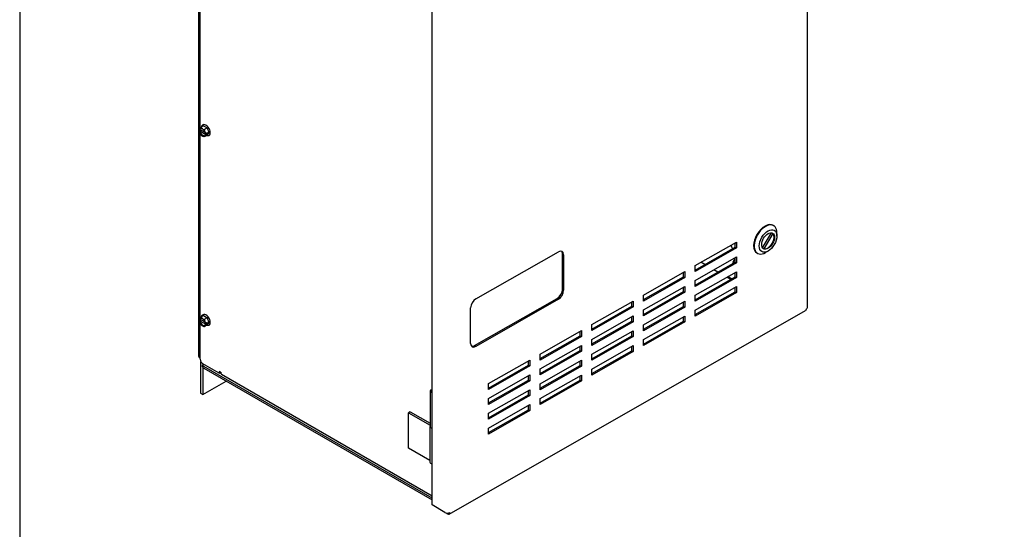
# Model space of a CAD drawing. Units: inches. Extents: x -21 to 135, y -19 to 101.
# Drawn here: x -21 to 12, y 59 to 76 of the extents above; entities that cross this region are included whole.
import ezdxf

# ---------------------------------------------------------------- set-up
doc = ezdxf.new("R2010")
doc.units = ezdxf.units.IN
doc.header["$LTSCALE"] = 4
doc.header["$MEASUREMENT"] = 0
doc.layers.add('BORDER', color=7, linetype='Continuous')

# ---------------------------------------------------------------- blocks, each defined once
blk = doc.blocks.new('MASTER-BORDER')
at = {"layer": 'BORDER'}
blk.add_lwpolyline([(0.5, 0.5), (21.5, 0.5), (21.5, 16.5), (0.5, 16.5)], close=True, dxfattribs=at)

msp = doc.modelspace()

# ---------------------------------------------------------------- linework, layer by layer
at = {"color": 7}
for p, q in [((5.609, 66.426), (5.609, 89.468)), ((-15.342, 87.269), (-15.342, 64.747)), ((-7.304, 59.633), (-7.304, 82.675)), ((-15.282, 72.606), (-15.282, 78.926)), ((-15.323, 72.548), (-15.315, 72.559)), ((-15.323, 72.548), (-15.319, 72.546)), ((-15.323, 72.499), (-15.259, 72.536)), ((-15.319, 72.497), (-15.323, 72.499)), ((-15.315, 72.48), (-15.323, 72.499)), ((-15.29, 72.554), (-15.304, 72.546)), ((-15.304, 72.497), (-15.29, 72.505)), ((-15.293, 72.591), (-15.273, 72.619)), ((-15.112, 72.451), (-15.29, 72.554)), ((-15.29, 72.505), (-15.089, 72.388)), ((-15.282, 72.523), (-15.282, 72.549)), ((-15.168, 72.68), (-15.273, 72.619)), ((-15.273, 72.619), (-15.233, 72.596)), ((-15.19, 72.713), (-15.189, 72.713)), ((-15.188, 72.57), (-15.148, 72.547)), ((-15.168, 72.68), (-15.044, 72.608)), ((-15.044, 72.608), (-15.148, 72.547)), ((-15.148, 72.547), (-15.128, 72.496)), ((-15.044, 72.608), (-14.982, 72.447)), ((-15.273, 72.371), (-15.293, 72.422)), ((-15.282, 66.074), (-15.282, 72.394)), ((-15.233, 72.348), (-15.273, 72.371)), ((-15.149, 72.299), (-15.188, 72.322)), ((-15.044, 72.359), (-15.149, 72.299)), ((-15.129, 72.327), (-15.149, 72.299)), ((-15.106, 72.438), (-15.098, 72.419)), ((-15.099, 72.37), (-15.106, 72.359)), ((-15.103, 72.421), (-15.098, 72.419)), ((-15.089, 72.388), (-15.103, 72.38)), ((-15.099, 72.37), (-15.103, 72.372)), ((-15.035, 72.406), (-15.099, 72.37)), ((-15.098, 72.419), (-15.035, 72.455)), ((-15.077, 72.431), (-15.035, 72.406)), ((-14.982, 72.447), (-15.044, 72.359)), ((-15.035, 72.455), (-15.023, 72.424)), ((-15.023, 72.424), (-15.035, 72.406)), ((-14.982, 72.447), (-15.023, 72.424)), ((-14.98, 72.35), (-14.979, 72.351)), ((4.427, 69.256), (4.445, 69.246)), ((4.064, 68.483), (4.37, 69)), ((4.419, 68.977), (4.107, 68.449)), ((4.385, 68.997), (4.419, 68.977)), ((4.558, 68.888), (4.559, 68.989)), ((1.744, 67.868), (3.166, 68.68)), ((1.744, 67.713), (3.124, 68.5)), ((3.166, 68.476), (1.744, 67.664)), ((3.041, 68.453), (3.027, 68.471)), ((3.124, 68.5), (3.124, 68.656)), ((3.124, 68.5), (3.166, 68.476)), ((3.166, 68.68), (3.166, 68.476)), ((4.107, 68.449), (4.078, 68.466)), ((-5.8, 66.724), (-2.956, 68.348)), ((-2.82, 67.046), (-2.82, 68.27)), ((-2.778, 68.246), (-2.778, 67.021)), ((1.744, 67.358), (3.166, 68.17)), ((3.059, 67.988), (3.124, 68.098)), ((3.124, 67.99), (3.124, 68.146)), ((3.166, 68.17), (3.166, 67.966)), ((3.872, 68.304), (3.889, 68.294)), ((4.257, 68.372), (4.169, 68.321)), ((1.744, 67.202), (3.124, 67.99)), ((3.166, 67.966), (1.744, 67.154)), ((1.744, 67.664), (1.744, 67.868)), ((2.082, 67.906), (1.947, 67.984)), ((3.059, 67.987), (3.029, 67.936)), ((3.059, 67.987), (3.059, 67.988)), ((3.124, 67.99), (3.166, 67.966)), ((-0.034, 66.853), (1.388, 67.665)), ((-0.034, 66.698), (1.346, 67.486)), ((1.388, 67.461), (-0.034, 66.649)), ((1.346, 67.486), (1.346, 67.641)), ((1.346, 67.486), (1.388, 67.461)), ((1.388, 67.665), (1.388, 67.461)), ((1.744, 66.847), (3.166, 67.659)), ((1.744, 66.692), (3.124, 67.48)), ((3.166, 67.455), (1.744, 66.643)), ((2.526, 67.649), (2.391, 67.727)), ((2.971, 67.393), (2.836, 67.471)), ((2.881, 67.484), (2.87, 67.491)), ((2.881, 67.484), (2.892, 67.503)), ((3.124, 67.48), (3.124, 67.635)), ((3.124, 67.48), (3.166, 67.455)), ((3.166, 67.659), (3.166, 67.455)), ((-0.034, 66.343), (1.388, 67.155)), ((1.346, 66.975), (1.346, 67.131)), ((1.388, 67.155), (1.388, 66.951)), ((1.744, 67.154), (1.744, 67.358)), ((1.744, 66.337), (3.166, 67.149)), ((3.124, 66.97), (3.124, 67.125)), ((3.166, 67.149), (3.166, 66.945)), ((-5.842, 65.116), (-2.998, 66.74)), ((-0.034, 66.187), (1.346, 66.975)), ((1.388, 66.951), (-0.034, 66.139)), ((-0.034, 66.649), (-0.034, 66.853)), ((1.346, 66.975), (1.388, 66.951)), ((1.744, 66.182), (3.124, 66.97)), ((3.166, 66.945), (1.744, 66.133)), ((1.744, 66.643), (1.744, 66.847)), ((3.124, 66.97), (3.166, 66.945)), ((-5.978, 65.194), (-5.978, 66.419)), ((-2.956, 66.715), (-5.8, 65.091)), ((-1.811, 65.838), (-0.389, 66.65)), ((-1.811, 65.683), (-0.431, 66.471)), ((-0.389, 66.446), (-1.811, 65.634)), ((-0.431, 66.471), (-0.431, 66.626)), ((-0.431, 66.471), (-0.389, 66.446)), ((-0.389, 66.65), (-0.389, 66.446)), ((-0.034, 65.832), (1.388, 66.644)), ((-0.034, 65.677), (1.346, 66.465)), ((1.388, 66.44), (-0.034, 65.628)), ((1.346, 66.465), (1.346, 66.62)), ((1.346, 66.465), (1.388, 66.44)), ((1.388, 66.644), (1.388, 66.44)), ((-15.293, 66.059), (-15.273, 66.087)), ((-15.168, 66.148), (-15.273, 66.087)), ((-15.273, 66.087), (-15.233, 66.064)), ((-15.19, 66.181), (-15.189, 66.181)), ((-15.168, 66.148), (-15.044, 66.076)), ((-15.044, 66.076), (-15.148, 66.015)), ((-15.044, 66.076), (-14.982, 65.915)), ((-6.716, 59.319), (5.548, 66.322)), ((-1.811, 65.328), (-0.389, 66.14)), ((-0.431, 65.96), (-0.431, 66.116)), ((-0.389, 66.14), (-0.389, 65.936)), ((-0.034, 66.139), (-0.034, 66.343)), ((-0.034, 65.322), (1.388, 66.134)), ((1.346, 65.955), (1.346, 66.11)), ((1.388, 66.134), (1.388, 65.93)), ((1.744, 66.133), (1.744, 66.337)), ((-15.323, 66.016), (-15.315, 66.027)), ((-15.323, 66.016), (-15.319, 66.014)), ((-15.323, 65.967), (-15.259, 66.004)), ((-15.319, 65.965), (-15.323, 65.967)), ((-15.315, 65.948), (-15.323, 65.967)), ((-15.29, 66.022), (-15.304, 66.014)), ((-15.304, 65.965), (-15.29, 65.973)), ((-15.273, 65.839), (-15.293, 65.89)), ((-15.112, 65.919), (-15.29, 66.022)), ((-15.29, 65.973), (-15.089, 65.856)), ((-15.282, 65.991), (-15.282, 66.017)), ((-15.282, 64.646), (-15.282, 65.862)), ((-15.233, 65.816), (-15.273, 65.839)), ((-15.188, 66.038), (-15.148, 66.015)), ((-15.149, 65.767), (-15.188, 65.79)), ((-15.044, 65.827), (-15.149, 65.767)), ((-15.129, 65.795), (-15.149, 65.767)), ((-15.148, 66.015), (-15.128, 65.964)), ((-15.106, 65.906), (-15.098, 65.887)), ((-15.099, 65.838), (-15.106, 65.827)), ((-15.103, 65.889), (-15.098, 65.887)), ((-15.089, 65.856), (-15.103, 65.848)), ((-15.099, 65.838), (-15.103, 65.84)), ((-15.035, 65.874), (-15.099, 65.838)), ((-15.098, 65.887), (-15.035, 65.923)), ((-15.077, 65.899), (-15.035, 65.874)), ((-14.982, 65.915), (-15.044, 65.827)), ((-15.035, 65.923), (-15.023, 65.892)), ((-15.023, 65.892), (-15.035, 65.874)), ((-14.982, 65.915), (-15.023, 65.892)), ((-14.98, 65.818), (-14.979, 65.819)), ((-1.811, 65.172), (-0.431, 65.96)), ((-0.389, 65.936), (-1.811, 65.124)), ((-1.811, 65.634), (-1.811, 65.838)), ((-0.431, 65.96), (-0.389, 65.936)), ((-0.034, 65.167), (1.346, 65.955)), ((1.388, 65.93), (-0.034, 65.118)), ((-0.034, 65.628), (-0.034, 65.832)), ((1.346, 65.955), (1.388, 65.93)), ((-3.589, 64.823), (-2.167, 65.635)), ((-3.589, 64.668), (-2.209, 65.456)), ((-2.167, 65.431), (-3.589, 64.619)), ((-2.209, 65.456), (-2.209, 65.611)), ((-2.209, 65.456), (-2.167, 65.431)), ((-2.167, 65.635), (-2.167, 65.431)), ((-1.811, 64.817), (-0.389, 65.629)), ((-1.811, 64.662), (-0.431, 65.45)), ((-0.389, 65.425), (-1.811, 64.613)), ((-0.431, 65.45), (-0.431, 65.605)), ((-0.431, 65.45), (-0.389, 65.425)), ((-0.389, 65.629), (-0.389, 65.425)), ((-3.589, 64.313), (-2.167, 65.125)), ((-2.209, 64.945), (-2.209, 65.101)), ((-2.167, 65.125), (-2.167, 64.921)), ((-1.811, 65.124), (-1.811, 65.328)), ((-1.811, 64.307), (-0.389, 65.119)), ((-0.431, 64.94), (-0.431, 65.095)), ((-0.389, 65.119), (-0.389, 64.915)), ((-0.034, 65.118), (-0.034, 65.322)), ((-15.342, 64.747), (-15.282, 64.712)), ((-3.589, 64.157), (-2.209, 64.945)), ((-2.167, 64.921), (-3.589, 64.109)), ((-3.589, 64.619), (-3.589, 64.823)), ((-2.209, 64.945), (-2.167, 64.921)), ((-1.811, 64.152), (-0.431, 64.94)), ((-0.389, 64.915), (-1.811, 64.103)), ((-1.811, 64.613), (-1.811, 64.817)), ((-0.431, 64.94), (-0.389, 64.915)), ((-15.269, 64.535), (-15.269, 63.477)), ((-15.198, 64.39), (-15.198, 64.451)), ((-15.195, 64.492), (-15.195, 64.466)), ((-15.195, 64.375), (-15.195, 63.434)), ((-14.628, 64.166), (-15.194, 64.493)), ((-7.304, 59.864), (-15.161, 64.4)), ((-5.366, 63.808), (-3.944, 64.62)), ((-5.366, 63.653), (-3.986, 64.441)), ((-3.944, 64.416), (-5.366, 63.604)), ((-3.986, 64.441), (-3.986, 64.596)), ((-3.986, 64.441), (-3.944, 64.416)), ((-3.944, 64.62), (-3.944, 64.416)), ((-3.589, 63.802), (-2.167, 64.614)), ((-3.589, 63.647), (-2.209, 64.435)), ((-2.167, 64.41), (-3.589, 63.598)), ((-2.209, 64.435), (-2.209, 64.59)), ((-2.209, 64.435), (-2.167, 64.41)), ((-2.167, 64.614), (-2.167, 64.41)), ((-15.161, 64.339), (-7.304, 59.803)), ((-14.628, 64.227), (-14.628, 64.166)), ((-14.575, 64.197), (-14.628, 64.227)), ((-14.628, 64.166), (-14.575, 64.197)), ((-14.545, 64.128), (-7.304, 59.948)), ((-5.366, 63.298), (-3.944, 64.11)), ((-3.986, 63.93), (-3.986, 64.086)), ((-3.944, 64.11), (-3.944, 63.906)), ((-3.589, 64.109), (-3.589, 64.313)), ((-3.589, 63.292), (-2.167, 64.104)), ((-2.209, 63.925), (-2.209, 64.08)), ((-2.167, 64.104), (-2.167, 63.9)), ((-1.811, 64.103), (-1.811, 64.307)), ((-15.195, 63.434), (-14.395, 63.896)), ((-5.366, 63.142), (-3.986, 63.93)), ((-3.944, 63.906), (-5.366, 63.094)), ((-5.366, 63.604), (-5.366, 63.808)), ((-3.986, 63.93), (-3.944, 63.906)), ((-3.589, 63.137), (-2.209, 63.925)), ((-2.167, 63.9), (-3.589, 63.088)), ((-3.589, 63.598), (-3.589, 63.802)), ((-2.209, 63.925), (-2.167, 63.9)), ((-15.269, 63.477), (-15.195, 63.434)), ((-7.376, 63.551), (-7.376, 62.326)), ((-7.326, 63.541), (-7.326, 63.551)), ((-5.366, 62.788), (-3.944, 63.599)), ((-5.366, 62.632), (-3.986, 63.42)), ((-3.944, 63.395), (-5.366, 62.583)), ((-3.986, 63.42), (-3.986, 63.575)), ((-3.986, 63.42), (-3.944, 63.395)), ((-3.944, 63.599), (-3.944, 63.395)), ((-5.366, 63.094), (-5.366, 63.298)), ((-5.366, 62.277), (-3.944, 63.089)), ((-3.986, 62.91), (-3.986, 63.065)), ((-3.944, 63.089), (-3.944, 62.885)), ((-3.589, 63.088), (-3.589, 63.292)), ((-8.062, 62.836), (-8.115, 62.806)), ((-8.115, 61.581), (-8.115, 62.806)), ((-8.115, 62.806), (-7.376, 62.379)), ((-8.062, 62.836), (-7.376, 62.441)), ((-5.366, 62.122), (-3.986, 62.91)), ((-3.944, 62.885), (-5.366, 62.073)), ((-5.366, 62.583), (-5.366, 62.788)), ((-3.986, 62.91), (-3.944, 62.885)), ((-7.378, 62.326), (-7.378, 61.101)), ((-5.366, 62.073), (-5.366, 62.277)), ((-7.378, 61.156), (-8.115, 61.581)), ((-6.861, 59.374), (-7.304, 59.633)), ((-6.852, 59.37), (-6.776, 59.325))]:
    msp.add_line(p, q, dxfattribs=at)
at = {"color": 7, "flags": 128}
for points in [[(-15.319, 72.546), (-15.318, 72.546), (-15.318, 72.545), (-15.317, 72.545), (-15.317, 72.545), (-15.316, 72.545), (-15.315, 72.545), (-15.315, 72.545), (-15.314, 72.544), (-15.313, 72.544), (-15.313, 72.544), (-15.312, 72.544), (-15.311, 72.544), (-15.311, 72.544), (-15.31, 72.544), (-15.31, 72.544), (-15.309, 72.544), (-15.308, 72.544), (-15.308, 72.545), (-15.307, 72.545), (-15.306, 72.545), (-15.306, 72.545), (-15.305, 72.545), (-15.305, 72.546), (-15.304, 72.546)], [(-15.304, 72.497), (-15.305, 72.497), (-15.305, 72.496), (-15.306, 72.496), (-15.306, 72.496), (-15.307, 72.496), (-15.308, 72.496), (-15.308, 72.495), (-15.309, 72.495), (-15.31, 72.495), (-15.31, 72.495), (-15.311, 72.495), (-15.312, 72.495), (-15.312, 72.495), (-15.313, 72.495), (-15.314, 72.495), (-15.314, 72.495), (-15.315, 72.496), (-15.315, 72.496), (-15.316, 72.496), (-15.317, 72.496), (-15.317, 72.496), (-15.318, 72.496), (-15.318, 72.497), (-15.319, 72.497)], [(-15.293, 72.591), (-15.294, 72.59), (-15.294, 72.588), (-15.295, 72.587), (-15.296, 72.586), (-15.297, 72.585), (-15.298, 72.583), (-15.299, 72.582), (-15.3, 72.581), (-15.301, 72.579), (-15.302, 72.578), (-15.303, 72.577), (-15.304, 72.575), (-15.304, 72.574), (-15.305, 72.573), (-15.306, 72.571), (-15.307, 72.57), (-15.308, 72.569), (-15.309, 72.567), (-15.31, 72.566), (-15.311, 72.565), (-15.312, 72.563), (-15.313, 72.562), (-15.314, 72.56), (-15.315, 72.559)], [(-15.276, 72.589), (-15.267, 72.593), (-15.257, 72.595), (-15.246, 72.595), (-15.233, 72.592), (-15.22, 72.587), (-15.206, 72.58), (-15.192, 72.571), (-15.179, 72.559), (-15.165, 72.546), (-15.153, 72.531), (-15.141, 72.514), (-15.131, 72.497), (-15.122, 72.479), (-15.115, 72.461), (-15.109, 72.442), (-15.106, 72.425)], [(-15.238, 72.639), (-15.236, 72.65), (-15.232, 72.662), (-15.227, 72.672), (-15.222, 72.682), (-15.215, 72.691), (-15.208, 72.699), (-15.199, 72.707), (-15.19, 72.713)], [(-15.188, 72.57), (-15.19, 72.571), (-15.192, 72.572), (-15.194, 72.574), (-15.195, 72.575), (-15.197, 72.576), (-15.199, 72.577), (-15.201, 72.578), (-15.203, 72.579), (-15.205, 72.58), (-15.207, 72.581), (-15.208, 72.582), (-15.21, 72.583), (-15.212, 72.585), (-15.214, 72.586), (-15.216, 72.587), (-15.218, 72.588), (-15.22, 72.589), (-15.222, 72.59), (-15.224, 72.591), (-15.225, 72.592), (-15.227, 72.593), (-15.229, 72.594), (-15.231, 72.595), (-15.233, 72.596)], [(-15.106, 72.438), (-15.107, 72.441), (-15.108, 72.443), (-15.109, 72.446), (-15.11, 72.448), (-15.111, 72.45), (-15.111, 72.453), (-15.112, 72.455), (-15.113, 72.458), (-15.114, 72.46), (-15.115, 72.463), (-15.116, 72.465), (-15.117, 72.467), (-15.118, 72.47), (-15.119, 72.472), (-15.12, 72.474), (-15.121, 72.477), (-15.122, 72.479), (-15.123, 72.482), (-15.124, 72.484), (-15.125, 72.487), (-15.126, 72.489), (-15.127, 72.491), (-15.128, 72.494), (-15.128, 72.496)], [(-15.315, 72.48), (-15.314, 72.477), (-15.313, 72.475), (-15.312, 72.472), (-15.311, 72.47), (-15.31, 72.468), (-15.309, 72.465), (-15.308, 72.463), (-15.307, 72.461), (-15.306, 72.458), (-15.305, 72.456), (-15.305, 72.453), (-15.304, 72.451), (-15.303, 72.449), (-15.302, 72.446), (-15.301, 72.444), (-15.3, 72.441), (-15.299, 72.439), (-15.298, 72.436), (-15.297, 72.434), (-15.296, 72.432), (-15.296, 72.429), (-15.295, 72.427), (-15.294, 72.424), (-15.293, 72.422)], [(-15.233, 72.348), (-15.231, 72.347), (-15.229, 72.345), (-15.228, 72.344), (-15.226, 72.343), (-15.224, 72.342), (-15.222, 72.341), (-15.22, 72.34), (-15.218, 72.339), (-15.216, 72.338), (-15.214, 72.337), (-15.212, 72.336), (-15.21, 72.335), (-15.209, 72.334), (-15.207, 72.333), (-15.205, 72.332), (-15.203, 72.33), (-15.201, 72.329), (-15.199, 72.328), (-15.197, 72.327), (-15.196, 72.326), (-15.194, 72.325), (-15.192, 72.324), (-15.19, 72.323), (-15.188, 72.322)], [(-15.106, 72.377), (-15.107, 72.37), (-15.11, 72.363), (-15.115, 72.352), (-15.122, 72.343), (-15.131, 72.337)], [(-15.129, 72.327), (-15.128, 72.328), (-15.127, 72.33), (-15.126, 72.331), (-15.125, 72.332), (-15.124, 72.334), (-15.123, 72.335), (-15.122, 72.336), (-15.121, 72.338), (-15.12, 72.339), (-15.119, 72.34), (-15.118, 72.342), (-15.117, 72.343), (-15.116, 72.344), (-15.115, 72.346), (-15.114, 72.347), (-15.113, 72.348), (-15.112, 72.35), (-15.112, 72.351), (-15.111, 72.352), (-15.11, 72.354), (-15.109, 72.355), (-15.108, 72.356), (-15.107, 72.357), (-15.106, 72.359)], [(-15.106, 72.425), (-15.106, 72.424), (-15.106, 72.424), (-15.106, 72.424), (-15.105, 72.424), (-15.105, 72.424), (-15.105, 72.424), (-15.105, 72.423), (-15.105, 72.423), (-15.105, 72.423), (-15.105, 72.423), (-15.105, 72.423), (-15.105, 72.423), (-15.105, 72.422), (-15.104, 72.422), (-15.104, 72.422), (-15.104, 72.422), (-15.104, 72.422), (-15.104, 72.422), (-15.104, 72.422), (-15.103, 72.421), (-15.103, 72.421), (-15.103, 72.421), (-15.103, 72.421), (-15.103, 72.421)], [(-15.103, 72.372), (-15.103, 72.372), (-15.104, 72.373), (-15.104, 72.373), (-15.104, 72.373), (-15.105, 72.374), (-15.105, 72.374), (-15.105, 72.374), (-15.105, 72.375), (-15.106, 72.375), (-15.106, 72.375), (-15.106, 72.376), (-15.106, 72.376), (-15.106, 72.376), (-15.106, 72.377), (-15.106, 72.377), (-15.105, 72.378), (-15.105, 72.378), (-15.105, 72.378), (-15.105, 72.379), (-15.104, 72.379), (-15.104, 72.379), (-15.104, 72.38), (-15.103, 72.38), (-15.103, 72.38)], [(-14.98, 72.35), (-14.99, 72.345), (-15.001, 72.341), (-15.012, 72.339), (-15.023, 72.338), (-15.035, 72.338), (-15.046, 72.339), (-15.057, 72.341), (-15.069, 72.345)], [(-15.293, 66.059), (-15.294, 66.058), (-15.294, 66.056), (-15.295, 66.055), (-15.296, 66.054), (-15.297, 66.053), (-15.298, 66.051), (-15.299, 66.05), (-15.3, 66.049), (-15.301, 66.047), (-15.302, 66.046), (-15.303, 66.045), (-15.304, 66.043), (-15.304, 66.042), (-15.305, 66.041), (-15.306, 66.039), (-15.307, 66.038), (-15.308, 66.037), (-15.309, 66.035), (-15.31, 66.034), (-15.311, 66.033), (-15.312, 66.031), (-15.313, 66.03), (-15.314, 66.029), (-15.315, 66.027)], [(-15.276, 66.057), (-15.267, 66.061), (-15.257, 66.063), (-15.246, 66.063), (-15.233, 66.06), (-15.22, 66.055), (-15.206, 66.048), (-15.192, 66.039), (-15.179, 66.027), (-15.165, 66.014), (-15.153, 65.999), (-15.141, 65.982), (-15.131, 65.965), (-15.122, 65.947), (-15.115, 65.929), (-15.109, 65.91), (-15.106, 65.893)], [(-15.238, 66.107), (-15.236, 66.119), (-15.232, 66.13), (-15.227, 66.14), (-15.222, 66.15), (-15.215, 66.159), (-15.208, 66.167), (-15.199, 66.175), (-15.19, 66.181)], [(-15.188, 66.038), (-15.19, 66.039), (-15.192, 66.041), (-15.194, 66.042), (-15.195, 66.043), (-15.197, 66.044), (-15.199, 66.045), (-15.201, 66.046), (-15.203, 66.047), (-15.205, 66.048), (-15.207, 66.049), (-15.208, 66.05), (-15.21, 66.052), (-15.212, 66.053), (-15.214, 66.054), (-15.216, 66.055), (-15.218, 66.056), (-15.22, 66.057), (-15.222, 66.058), (-15.224, 66.059), (-15.225, 66.06), (-15.227, 66.061), (-15.229, 66.062), (-15.231, 66.063), (-15.233, 66.064)], [(-15.319, 66.014), (-15.318, 66.014), (-15.318, 66.013), (-15.317, 66.013), (-15.317, 66.013), (-15.316, 66.013), (-15.315, 66.013), (-15.315, 66.013), (-15.314, 66.012), (-15.313, 66.012), (-15.313, 66.012), (-15.312, 66.012), (-15.311, 66.012), (-15.311, 66.012), (-15.31, 66.012), (-15.31, 66.012), (-15.309, 66.012), (-15.308, 66.012), (-15.308, 66.013), (-15.307, 66.013), (-15.306, 66.013), (-15.306, 66.013), (-15.305, 66.013), (-15.305, 66.014), (-15.304, 66.014)], [(-15.304, 65.965), (-15.305, 65.965), (-15.305, 65.964), (-15.306, 65.964), (-15.306, 65.964), (-15.307, 65.964), (-15.308, 65.964), (-15.308, 65.964), (-15.309, 65.963), (-15.31, 65.963), (-15.31, 65.963), (-15.311, 65.963), (-15.312, 65.963), (-15.312, 65.963), (-15.313, 65.963), (-15.314, 65.963), (-15.314, 65.963), (-15.315, 65.964), (-15.315, 65.964), (-15.316, 65.964), (-15.317, 65.964), (-15.317, 65.964), (-15.318, 65.964), (-15.318, 65.965), (-15.319, 65.965)], [(-15.315, 65.948), (-15.314, 65.945), (-15.313, 65.943), (-15.312, 65.94), (-15.311, 65.938), (-15.31, 65.936), (-15.309, 65.933), (-15.308, 65.931), (-15.307, 65.929), (-15.306, 65.926), (-15.305, 65.924), (-15.305, 65.921), (-15.304, 65.919), (-15.303, 65.917), (-15.302, 65.914), (-15.301, 65.912), (-15.3, 65.909), (-15.299, 65.907), (-15.298, 65.904), (-15.297, 65.902), (-15.296, 65.9), (-15.296, 65.897), (-15.295, 65.895), (-15.294, 65.892), (-15.293, 65.89)], [(-15.233, 65.816), (-15.231, 65.815), (-15.229, 65.813), (-15.228, 65.812), (-15.226, 65.811), (-15.224, 65.81), (-15.222, 65.809), (-15.22, 65.808), (-15.218, 65.807), (-15.216, 65.806), (-15.214, 65.805), (-15.212, 65.804), (-15.21, 65.803), (-15.209, 65.802), (-15.207, 65.801), (-15.205, 65.8), (-15.203, 65.799), (-15.201, 65.797), (-15.199, 65.796), (-15.197, 65.795), (-15.196, 65.794), (-15.194, 65.793), (-15.192, 65.792), (-15.19, 65.791), (-15.188, 65.79)], [(-15.106, 65.845), (-15.107, 65.838), (-15.11, 65.831), (-15.115, 65.82), (-15.122, 65.811), (-15.131, 65.805)], [(-15.129, 65.795), (-15.128, 65.796), (-15.127, 65.798), (-15.126, 65.799), (-15.125, 65.8), (-15.124, 65.802), (-15.123, 65.803), (-15.122, 65.804), (-15.121, 65.806), (-15.12, 65.807), (-15.119, 65.808), (-15.118, 65.81), (-15.117, 65.811), (-15.116, 65.812), (-15.115, 65.814), (-15.114, 65.815), (-15.113, 65.816), (-15.112, 65.818), (-15.112, 65.819), (-15.111, 65.82), (-15.11, 65.822), (-15.109, 65.823), (-15.108, 65.824), (-15.107, 65.825), (-15.106, 65.827)], [(-15.106, 65.906), (-15.107, 65.909), (-15.108, 65.911), (-15.109, 65.914), (-15.11, 65.916), (-15.111, 65.918), (-15.111, 65.921), (-15.112, 65.923), (-15.113, 65.926), (-15.114, 65.928), (-15.115, 65.931), (-15.116, 65.933), (-15.117, 65.935), (-15.118, 65.938), (-15.119, 65.94), (-15.12, 65.942), (-15.121, 65.945), (-15.122, 65.947), (-15.123, 65.95), (-15.124, 65.952), (-15.125, 65.955), (-15.126, 65.957), (-15.127, 65.959), (-15.128, 65.962), (-15.128, 65.964)], [(-15.106, 65.893), (-15.106, 65.892), (-15.106, 65.892), (-15.106, 65.892), (-15.105, 65.892), (-15.105, 65.892), (-15.105, 65.892), (-15.105, 65.891), (-15.105, 65.891), (-15.105, 65.891), (-15.105, 65.891), (-15.105, 65.891), (-15.105, 65.891), (-15.105, 65.891), (-15.104, 65.89), (-15.104, 65.89), (-15.104, 65.89), (-15.104, 65.89), (-15.104, 65.89), (-15.104, 65.89), (-15.103, 65.889), (-15.103, 65.889), (-15.103, 65.889), (-15.103, 65.889), (-15.103, 65.889)], [(-15.103, 65.84), (-15.103, 65.84), (-15.104, 65.841), (-15.104, 65.841), (-15.104, 65.841), (-15.105, 65.842), (-15.105, 65.842), (-15.105, 65.842), (-15.105, 65.843), (-15.106, 65.843), (-15.106, 65.843), (-15.106, 65.844), (-15.106, 65.844), (-15.106, 65.844), (-15.106, 65.845), (-15.106, 65.845), (-15.105, 65.846), (-15.105, 65.846), (-15.105, 65.846), (-15.105, 65.847), (-15.104, 65.847), (-15.104, 65.847), (-15.104, 65.848), (-15.103, 65.848), (-15.103, 65.848)], [(-14.98, 65.818), (-14.99, 65.813), (-15.001, 65.809), (-15.012, 65.807), (-15.023, 65.806), (-15.035, 65.806), (-15.046, 65.807), (-15.057, 65.81), (-15.069, 65.813)]]:
    msp.add_lwpolyline(points, dxfattribs=at)
at = {"color": 7}
for centre, major_axis, ratio, start_param, end_param in [((-15.189, 72.471), (-0.073, 0.126), 0.57735, 0.10085, 0.576699), ((-15.189, 72.471), (0.073, -0.126), 0.57735, 4.133296, 6.182336), ((-15.084, 72.532), (0.105, -0.181), 0.57735, 0, 3.141593), ((4.149, 68.78), (-0.278, -0.476), 0.58053, 3.141593, 6.283185), ((4.167, 68.77), (0.278, 0.476), 0.58053, 5.489456, 10.218507), ((4.24, 68.727), (0.156, 0.268), 0.58053, 3.283182, 6.123638), ((3.252, 68.689), (-0.165, -0.272), 0.814206, 5.555355, 5.971762), ((3.255, 68.699), (-0.082, -0.136), 0.814206, 5.480811, 5.657834), ((-2.956, 68.144), (0.126, 0.216), 0.58053, 5.500564, 7.07136), ((-2.998, 68.169), (0.126, 0.216), 0.58053, 5.500564, 6.114071), ((2.162, 67.896), (1.062, -0.624), 0.008922, 0.663737, 0.84726), ((1.53, 68.262), (-1.918, 1.127), 0.008922, 3.841941, 3.936009), ((-2.998, 66.944), (0.126, 0.216), 0.58053, 3.929768, 5.500564), ((-2.956, 66.919), (-0.126, -0.216), 0.58053, 0.788175, 2.358971), ((-5.8, 66.52), (0.126, 0.216), 0.58053, 0.788175, 2.358971), ((5.489, 66.426), (0.12, 0), 0.57735, 5.492264, 6.283185), ((-15.189, 65.939), (-0.073, 0.126), 0.57735, 0.10085, 0.576699), ((-15.084, 66), (0.105, -0.181), 0.57735, 0, 3.141593), ((5.489, 66.426), (0.06, -0.104), 0.574153, 0, 0.788144), ((-15.189, 65.939), (0.073, -0.126), 0.57735, 4.133296, 6.182336), ((-5.8, 65.296), (-0.126, -0.216), 0.58053, 5.500564, 7.07136), ((-5.842, 65.32), (-0.126, -0.216), 0.58053, 0.169114, 0.788175), ((-15.194, 64.595), (-0.062, 0.108), 0.57735, 0.785398, 2.356194), ((-15.122, 64.45), (-0.104, 0.18), 0.57735, 0.535328, 0.785398), ((-15.073, 64.451), (-0.125, 0), 0.57735, 5.775753, 7.068583), ((-15.073, 64.39), (-0.125, 0), 0.57735, 0, 0.785398), ((-15.122, 64.45), (0.052, -0.0901), 0.57735, 3.910443, 3.926991), ((-14.47, 64.258), (-0.075, -0.129), 0.57735, 5.497787, 6.283185), ((-7.284, 63.551), (-0.0925, 0), 0.57735, 4.933373, 7.632998), ((-7.284, 63.551), (-0.045, 0), 0.57735, 5.179777, 7.386593), ((-7.284, 63.551), (-0.042, 0), 0.57735, 5.216169, 7.350202), ((-7.284, 62.326), (-0.0945, 0), 0.57735, 6.077083, 7.63775), ((-7.284, 62.326), (-0.0925, 0), 0.57735, 0, 1.349813), ((-7.284, 61.101), (-0.0945, 0), 0.57735, 0, 1.354565), ((-6.776, 59.423), (0.12, 0), 0.57735, 3.921468, 5.492264), ((-6.776, 59.423), (0.06, -0.104), 0.574153, 5.500533, 7.07133)]:
    msp.add_ellipse(centre, major_axis=major_axis, ratio=ratio, start_param=start_param, end_param=end_param, dxfattribs=at)
for major_axis in [(-0.215, -0.368), (-0.156, -0.268)]:
    msp.add_ellipse((4.255, 68.719), major_axis=major_axis, ratio=0.58053, dxfattribs=at)

# ---------------------------------------------------------------- block references
at = {"color": 7, "xscale": 7.463312724803062, "yscale": 7.463312724803062, "zscale": 7.463312724803062}
msp.add_blockref('MASTER-BORDER', (-25.225, -22.534), dxfattribs=at)

doc.saveas('drawing.dxf')
